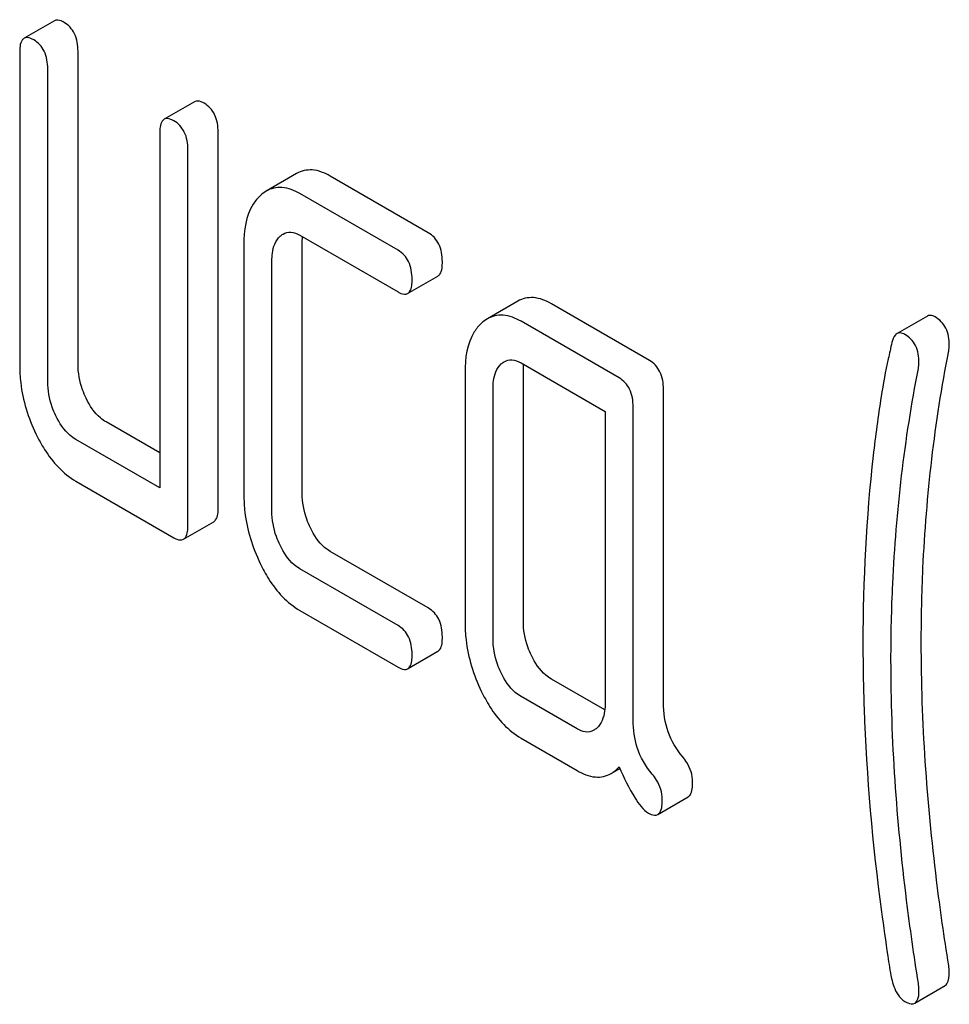
# Model space of a CAD drawing. Units: millimetres. Extents: x 0 to 12727, y -9 to 9000.
# Drawn here: x 9055 to 9062, y 2992 to 2999 of the extents above; entities that cross this region are included whole.
import ezdxf

# ---------------------------------------------------------------- set-up
doc = ezdxf.new("R2010")
doc.units = ezdxf.units.MM
doc.header["$LTSCALE"] = 700
doc.layers.get('0').update_dxf_attribs({"linetype": 'CONTINUOUS'})

msp = doc.modelspace()

# ---------------------------------------------------------------- linework, layer by layer
at = {"color": 7, "linetype": 'Continuous'}
for p, q in [((9055.6271, 2998.6549), (9055.415, 2998.5324)), ((9055.3841, 2998.4321), (9055.3841, 2996.2435)), ((9055.7924, 2996.2527), (9055.7924, 2998.4413)), ((9055.5802, 2996.1302), (9055.5802, 2998.3189)), ((9056.608, 2998.0886), (9056.3958, 2997.9661)), ((9056.3649, 2997.8658), (9056.3649, 2995.3854)), ((9056.7732, 2995.2487), (9056.7732, 2997.875)), ((9056.5611, 2995.1262), (9056.5611, 2997.7526)), ((9057.3223, 2997.5857), (9057.1102, 2997.4632)), ((9058.2445, 2997.1715), (9057.5579, 2997.5679)), ((9058.0324, 2997.049), (9057.3458, 2997.4454)), ((9057.3458, 2997.1536), (9058.0324, 2996.7572)), ((9056.9534, 2997.0883), (9056.9534, 2995.3374)), ((9057.3617, 2995.3466), (9057.3617, 2997.0975)), ((9057.1496, 2995.2242), (9057.1496, 2996.9751)), ((9058.0996, 2996.7462), (9058.3117, 2996.8687)), ((9058.8701, 2996.6921), (9058.658, 2996.5696)), ((9059.7923, 2996.2779), (9059.1057, 2996.6743)), ((9061.7377, 2996.588), (9061.5256, 2996.4655)), ((9059.5802, 2996.1554), (9058.8936, 2996.5518)), ((9058.8936, 2996.26), (9059.4821, 2995.9202)), ((9058.5012, 2996.1947), (9058.5012, 2994.4438)), ((9058.9096, 2994.453), (9058.9096, 2996.2039)), ((9058.6974, 2994.3306), (9058.6974, 2996.0815)), ((9059.8904, 2993.8809), (9059.8904, 2996.0754)), ((9059.4821, 2995.9202), (9059.4821, 2993.8775)), ((9059.6783, 2993.7584), (9059.6783, 2995.9529)), ((9056.3649, 2995.6303), (9055.9885, 2995.8476)), ((9056.3649, 2995.3854), (9055.7764, 2995.7252)), ((9055.7764, 2995.4333), (9056.463, 2995.0369)), ((9056.5302, 2995.0259), (9056.7423, 2995.1484)), ((9058.2445, 2994.5452), (9057.5579, 2994.9416)), ((9058.0324, 2994.4227), (9057.3458, 2994.8191)), ((9057.3458, 2994.5273), (9058.0324, 2994.1309)), ((9058.0996, 2994.1198), (9058.3117, 2994.2423)), ((9059.4797, 2993.832), (9059.1057, 2994.048)), ((9059.2859, 2993.699), (9058.8936, 2993.9255)), ((9058.8936, 2993.6337), (9059.2859, 2993.4072)), ((9059.5236, 2993.3862), (9059.5851, 2993.4218)), ((9059.85, 2993.0999), (9060.0622, 2993.2224)), ((9061.6492, 2991.7796), (9061.8613, 2991.902))]:
    msp.add_line(p, q, dxfattribs=at)
for points, knots in [([(9055.6943, 2998.6439), (9055.6877, 2998.6477), (9055.6677, 2998.6582), (9055.6406, 2998.6627), (9055.6271, 2998.6549)], [0, 0, 0, 0, 0.327895, 1, 1, 1, 1]), ([(9055.7924, 2998.4413), (9055.7924, 2998.4833), (9055.7816, 2998.5639), (9055.7254, 2998.6259), (9055.6943, 2998.6439)], [0, 0, 0, 0, 0.538334, 1, 1, 1, 1]), ([(9055.415, 2998.5324), (9055.4095, 2998.5293), (9055.3839, 2998.5021), (9055.3841, 2998.4617), (9055.3841, 2998.4321)], [0, 0, 0, 0, 0.17516, 1, 1, 1, 1]), ([(9055.4821, 2998.5214), (9055.4756, 2998.5252), (9055.4556, 2998.5357), (9055.4284, 2998.5402), (9055.415, 2998.5324)], [0, 0, 0, 0, 0.327895, 1, 1, 1, 1]), ([(9055.5802, 2998.3189), (9055.5802, 2998.3608), (9055.5694, 2998.4415), (9055.5133, 2998.5034), (9055.4821, 2998.5214)], [0, 0, 0, 0, 0.538334, 1, 1, 1, 1]), ([(9056.6751, 2998.0776), (9056.6686, 2998.0814), (9056.6486, 2998.0919), (9056.6214, 2998.0964), (9056.608, 2998.0886)], [0, 0, 0, 0, 0.327896, 1, 1, 1, 1]), ([(9056.7732, 2997.875), (9056.7732, 2997.917), (9056.7624, 2997.9976), (9056.7063, 2998.0596), (9056.6751, 2998.0776)], [0, 0, 0, 0, 0.538332, 1, 1, 1, 1]), ([(9056.3958, 2997.9661), (9056.3904, 2997.963), (9056.3648, 2997.9358), (9056.3649, 2997.8955), (9056.3649, 2997.8658)], [0, 0, 0, 0, 0.175158, 1, 1, 1, 1]), ([(9056.463, 2997.9551), (9056.4564, 2997.9589), (9056.4364, 2997.9695), (9056.4093, 2997.9739), (9056.3958, 2997.9661)], [0, 0, 0, 0, 0.327896, 1, 1, 1, 1]), ([(9056.5611, 2997.7526), (9056.5611, 2997.7945), (9056.5503, 2997.8752), (9056.4942, 2997.9371), (9056.463, 2997.9551)], [0, 0, 0, 0, 0.538332, 1, 1, 1, 1]), ([(9057.5579, 2997.5679), (9057.5195, 2997.5901), (9057.4406, 2997.6233), (9057.3548, 2997.6045), (9057.3223, 2997.5857)], [0, 0, 0, 0, 0.541524, 1, 1, 1, 1]), ([(9057.3458, 2997.4454), (9057.3074, 2997.4676), (9057.2285, 2997.5009), (9057.1427, 2997.482), (9057.1102, 2997.4632)], [0, 0, 0, 0, 0.541524, 1, 1, 1, 1]), ([(9057.0692, 2997.433), (9057.0494, 2997.415), (9056.9702, 2997.3177), (9056.9534, 2997.185), (9056.9534, 2997.0883)], [0, 0, 0, 0, 0.216721, 1, 1, 1, 1]), ([(9057.1496, 2996.9751), (9057.1496, 2996.9927), (9057.1521, 2997.053), (9057.1744, 2997.1173), (9057.2065, 2997.1465)], [0, 0, 0, 0, 0.288525, 1, 1, 1, 1]), ([(9057.2282, 2997.1626), (9057.2441, 2997.1717), (9057.2868, 2997.1817), (9057.3263, 2997.1649), (9057.3458, 2997.1536)], [0, 0, 0, 0, 0.448602, 1, 1, 1, 1]), ([(9058.3426, 2996.969), (9058.3426, 2997.0109), (9058.3318, 2997.0916), (9058.2757, 2997.1535), (9058.2445, 2997.1715)], [0, 0, 0, 0, 0.538334, 1, 1, 1, 1]), ([(9058.1305, 2996.8465), (9058.1305, 2996.8884), (9058.1197, 2996.9691), (9058.0635, 2997.0311), (9058.0324, 2997.049)], [0, 0, 0, 0, 0.538334, 1, 1, 1, 1]), ([(9058.3117, 2996.8687), (9058.3171, 2996.8718), (9058.3427, 2996.8989), (9058.3426, 2996.9393), (9058.3426, 2996.969)], [0, 0, 0, 0, 0.172823, 1, 1, 1, 1]), ([(9058.0996, 2996.7462), (9058.105, 2996.7493), (9058.1306, 2996.7764), (9058.1305, 2996.8168), (9058.1305, 2996.8465)], [0, 0, 0, 0, 0.172823, 1, 1, 1, 1]), ([(9058.0324, 2996.7572), (9058.0389, 2996.7535), (9058.0589, 2996.7429), (9058.086, 2996.7384), (9058.0996, 2996.7462)], [0, 0, 0, 0, 0.325074, 1, 1, 1, 1]), ([(9059.1057, 2996.6743), (9059.0673, 2996.6965), (9058.9884, 2996.7297), (9058.9026, 2996.7109), (9058.8701, 2996.6921)], [0, 0, 0, 0, 0.541524, 1, 1, 1, 1]), ([(9058.8936, 2996.5518), (9058.8552, 2996.574), (9058.7763, 2996.6073), (9058.6905, 2996.5884), (9058.658, 2996.5696)], [0, 0, 0, 0, 0.541524, 1, 1, 1, 1]), ([(9061.7913, 2996.5829), (9061.7865, 2996.5857), (9061.7703, 2996.594), (9061.7488, 2996.5944), (9061.7377, 2996.588)], [0, 0, 0, 0, 0.301139, 1, 1, 1, 1]), ([(9058.617, 2996.5394), (9058.5972, 2996.5213), (9058.518, 2996.4241), (9058.5012, 2996.2914), (9058.5012, 2996.1947)], [0, 0, 0, 0, 0.216721, 1, 1, 1, 1]), ([(9061.8914, 2996.3851), (9061.8914, 2996.4257), (9061.8799, 2996.5056), (9061.8226, 2996.5648), (9061.7913, 2996.5829)], [0, 0, 0, 0, 0.529509, 1, 1, 1, 1]), ([(9061.5256, 2996.4655), (9061.5214, 2996.4631), (9061.5024, 2996.447), (9061.4943, 2996.4219), (9061.4898, 2996.4028)], [0, 0, 0, 0, 0.19694, 1, 1, 1, 1]), ([(9061.5792, 2996.4604), (9061.5744, 2996.4632), (9061.5581, 2996.4715), (9061.5367, 2996.4719), (9061.5256, 2996.4655)], [0, 0, 0, 0, 0.301139, 1, 1, 1, 1]), ([(9061.6792, 2996.2626), (9061.6792, 2996.3033), (9061.6677, 2996.3832), (9061.6105, 2996.4423), (9061.5792, 2996.4604)], [0, 0, 0, 0, 0.529509, 1, 1, 1, 1]), ([(9061.4898, 2996.4028), (9061.4808, 2996.3649), (9061.4523, 2996.2397), (9061.4278, 2996.1136), (9061.4142, 2996.0253)], [0, 0, 0, 0, 0.303663, 1, 1, 1, 1]), ([(9061.6952, 2994.3039), (9061.6952, 2994.4772), (9061.7105, 2995.1608), (9061.7892, 2995.8432), (9061.8869, 2996.3441)], [0, 0, 0, 0, 0.253628, 1, 1, 1, 1]), ([(9055.3841, 2996.2435), (9055.3841, 2996.2028), (9055.3933, 2996.0376), (9055.4435, 2995.8756), (9055.4978, 2995.7634)], [0, 0, 0, 0, 0.245925, 1, 1, 1, 1]), ([(9055.8493, 2996.0127), (9055.8398, 2996.0323), (9055.8072, 2996.1083), (9055.7924, 2996.1918), (9055.7924, 2996.2527)], [0, 0, 0, 0, 0.26359, 1, 1, 1, 1]), ([(9058.6974, 2996.0815), (9058.6974, 2996.0991), (9058.6999, 2996.1594), (9058.7222, 2996.2236), (9058.7543, 2996.2529)], [0, 0, 0, 0, 0.288525, 1, 1, 1, 1]), ([(9058.776, 2996.2689), (9058.7919, 2996.2781), (9058.8346, 2996.2881), (9058.8741, 2996.2713), (9058.8936, 2996.26)], [0, 0, 0, 0, 0.448602, 1, 1, 1, 1]), ([(9059.8904, 2996.0754), (9059.8904, 2996.1173), (9059.8796, 2996.198), (9059.8235, 2996.2599), (9059.7923, 2996.2779)], [0, 0, 0, 0, 0.538332, 1, 1, 1, 1]), ([(9061.4831, 2994.1814), (9061.4831, 2994.3594), (9061.4987, 2995.043), (9061.578, 2995.7253), (9061.6748, 2996.2216)], [0, 0, 0, 0, 0.260437, 1, 1, 1, 1]), ([(9055.6371, 2995.8902), (9055.6274, 2995.9102), (9055.5949, 2995.9863), (9055.5802, 2996.0698), (9055.5802, 2996.1302)], [0, 0, 0, 0, 0.26917, 1, 1, 1, 1]), ([(9059.6783, 2995.9529), (9059.6783, 2995.9948), (9059.6675, 2996.0755), (9059.6113, 2996.1374), (9059.5802, 2996.1554)], [0, 0, 0, 0, 0.538332, 1, 1, 1, 1]), ([(9055.9885, 2995.8476), (9055.9746, 2995.8557), (9055.9149, 2995.8979), (9055.8739, 2995.9617), (9055.8493, 2996.0127)], [0, 0, 0, 0, 0.221223, 1, 1, 1, 1]), ([(9061.4142, 2996.0253), (9061.3929, 2995.8877), (9061.3166, 2995.3159), (9061.2869, 2994.7381), (9061.2869, 2994.3005)], [0, 0, 0, 0, 0.241296, 1, 1, 1, 1]), ([(9055.7764, 2995.7252), (9055.7621, 2995.7334), (9055.7025, 2995.7758), (9055.6616, 2995.8397), (9055.6371, 2995.8902)], [0, 0, 0, 0, 0.227937, 1, 1, 1, 1]), ([(9055.4978, 2995.7634), (9055.516, 2995.726), (9055.5848, 2995.5988), (9055.6868, 2995.4851), (9055.7764, 2995.4333)], [0, 0, 0, 0, 0.28685, 1, 1, 1, 1]), ([(9057.4186, 2995.1066), (9057.4091, 2995.1262), (9057.3765, 2995.2022), (9057.3617, 2995.2858), (9057.3617, 2995.3466)], [0, 0, 0, 0, 0.263588, 1, 1, 1, 1]), ([(9056.9534, 2995.3374), (9056.9534, 2995.2968), (9056.9627, 2995.1315), (9057.0129, 2994.9695), (9057.0672, 2994.8574)], [0, 0, 0, 0, 0.245925, 1, 1, 1, 1]), ([(9056.7423, 2995.1484), (9056.7477, 2995.1515), (9056.7733, 2995.1786), (9056.7732, 2995.219), (9056.7732, 2995.2487)], [0, 0, 0, 0, 0.172823, 1, 1, 1, 1]), ([(9057.2065, 2994.9841), (9057.1968, 2995.0042), (9057.1643, 2995.0802), (9057.1496, 2995.1638), (9057.1496, 2995.2242)], [0, 0, 0, 0, 0.26917, 1, 1, 1, 1]), ([(9056.5302, 2995.0259), (9056.5356, 2995.029), (9056.5612, 2995.0561), (9056.5611, 2995.0965), (9056.5611, 2995.1262)], [0, 0, 0, 0, 0.172823, 1, 1, 1, 1]), ([(9057.5579, 2994.9416), (9057.544, 2994.9496), (9057.4843, 2994.9918), (9057.4433, 2995.0557), (9057.4186, 2995.1066)], [0, 0, 0, 0, 0.221223, 1, 1, 1, 1]), ([(9056.463, 2995.0369), (9056.4695, 2995.0332), (9056.4895, 2995.0226), (9056.5166, 2995.0181), (9056.5302, 2995.0259)], [0, 0, 0, 0, 0.325075, 1, 1, 1, 1]), ([(9057.3458, 2994.8191), (9057.3314, 2994.8274), (9057.2718, 2994.8698), (9057.231, 2994.9336), (9057.2065, 2994.9841)], [0, 0, 0, 0, 0.227937, 1, 1, 1, 1]), ([(9057.0672, 2994.8574), (9057.0854, 2994.8199), (9057.1542, 2994.6927), (9057.2562, 2994.579), (9057.3458, 2994.5273)], [0, 0, 0, 0, 0.28685, 1, 1, 1, 1]), ([(9058.3426, 2994.3426), (9058.3426, 2994.3846), (9058.3318, 2994.4652), (9058.2757, 2994.5272), (9058.2445, 2994.5452)], [0, 0, 0, 0, 0.538334, 1, 1, 1, 1]), ([(9058.9664, 2994.213), (9058.9569, 2994.2326), (9058.9244, 2994.3086), (9058.9096, 2994.3922), (9058.9096, 2994.453)], [0, 0, 0, 0, 0.26359, 1, 1, 1, 1]), ([(9058.1305, 2994.2201), (9058.1305, 2994.2621), (9058.1197, 2994.3428), (9058.0635, 2994.4047), (9058.0324, 2994.4227)], [0, 0, 0, 0, 0.538334, 1, 1, 1, 1]), ([(9058.5012, 2994.4438), (9058.5012, 2994.4032), (9058.5105, 2994.2379), (9058.5607, 2994.0759), (9058.615, 2993.9637)], [0, 0, 0, 0, 0.245925, 1, 1, 1, 1]), ([(9058.3117, 2994.2423), (9058.3171, 2994.2454), (9058.3427, 2994.2725), (9058.3426, 2994.3129), (9058.3426, 2994.3426)], [0, 0, 0, 0, 0.172823, 1, 1, 1, 1]), ([(9058.7543, 2994.0905), (9058.7446, 2994.1105), (9058.7121, 2994.1866), (9058.6974, 2994.2702), (9058.6974, 2994.3306)], [0, 0, 0, 0, 0.26917, 1, 1, 1, 1]), ([(9061.2869, 2994.3005), (9061.2869, 2994.1469), (9061.2981, 2993.5181), (9061.3535, 2992.8903), (9061.4168, 2992.4193)], [0, 0, 0, 0, 0.244143, 1, 1, 1, 1]), ([(9061.8869, 2992.0423), (9061.8553, 2992.2408), (9061.749, 2992.9902), (9061.6952, 2993.7478), (9061.6952, 2994.3039)], [0, 0, 0, 0, 0.265504, 1, 1, 1, 1]), ([(9058.0996, 2994.1198), (9058.105, 2994.1229), (9058.1306, 2994.15), (9058.1305, 2994.1904), (9058.1305, 2994.2201)], [0, 0, 0, 0, 0.172823, 1, 1, 1, 1]), ([(9059.1057, 2994.048), (9059.0918, 2994.056), (9059.0321, 2994.0982), (9058.9911, 2994.1621), (9058.9664, 2994.213)], [0, 0, 0, 0, 0.221223, 1, 1, 1, 1]), ([(9061.6748, 2991.9198), (9061.644, 2992.1128), (9061.5374, 2992.8622), (9061.4831, 2993.6198), (9061.4831, 2994.1814)], [0, 0, 0, 0, 0.25819, 1, 1, 1, 1]), ([(9058.0324, 2994.1309), (9058.0389, 2994.1271), (9058.0589, 2994.1165), (9058.086, 2994.112), (9058.0996, 2994.1198)], [0, 0, 0, 0, 0.325074, 1, 1, 1, 1]), ([(9058.8936, 2993.9255), (9058.8792, 2993.9338), (9058.8196, 2993.9762), (9058.7788, 2994.04), (9058.7543, 2994.0905)], [0, 0, 0, 0, 0.227937, 1, 1, 1, 1]), ([(9058.615, 2993.9637), (9058.6332, 2993.9263), (9058.702, 2993.7991), (9058.804, 2993.6854), (9058.8936, 2993.6337)], [0, 0, 0, 0, 0.286851, 1, 1, 1, 1]), ([(9059.4821, 2993.8775), (9059.4821, 2993.8597), (9059.4795, 2993.7984), (9059.4558, 2993.7339), (9059.4233, 2993.7043)], [0, 0, 0, 0, 0.2889, 1, 1, 1, 1]), ([(9060.0235, 2993.5054), (9059.9804, 2993.556), (9059.9098, 2993.6755), (9059.8904, 2993.8124), (9059.8904, 2993.8809)], [0, 0, 0, 0, 0.492681, 1, 1, 1, 1]), ([(9059.4028, 2993.6892), (9059.3854, 2993.6791), (9059.3418, 2993.6714), (9059.3036, 2993.6888), (9059.2859, 2993.699)], [0, 0, 0, 0, 0.49689, 1, 1, 1, 1]), ([(9059.8114, 2993.3829), (9059.7652, 2993.437), (9059.696, 2993.558), (9059.6783, 2993.6945), (9059.6783, 2993.7584)], [0, 0, 0, 0, 0.526805, 1, 1, 1, 1]), ([(9060.0944, 2993.3283), (9060.0944, 2993.3752), (9060.0738, 2993.4409), (9060.0349, 2993.4921), (9060.0235, 2993.5054)], [0, 0, 0, 0, 0.729192, 1, 1, 1, 1]), ([(9059.5802, 2993.4328), (9059.613, 2993.3579), (9059.6683, 2993.2443), (9059.7455, 2993.1331), (9059.7862, 2993.1096)], [0, 0, 0, 0, 0.634682, 1, 1, 1, 1]), ([(9059.2859, 2993.4072), (9059.325, 2993.3846), (9059.4038, 2993.3501), (9059.4911, 2993.3674), (9059.5236, 2993.3862)], [0, 0, 0, 0, 0.545665, 1, 1, 1, 1]), ([(9059.8823, 2993.2058), (9059.8823, 2993.2528), (9059.8617, 2993.3184), (9059.8227, 2993.3697), (9059.8114, 2993.3829)], [0, 0, 0, 0, 0.729192, 1, 1, 1, 1]), ([(9060.0622, 2993.2224), (9060.0678, 2993.2256), (9060.0947, 2993.2544), (9060.0944, 2993.2969), (9060.0944, 2993.3283)], [0, 0, 0, 0, 0.171057, 1, 1, 1, 1]), ([(9059.85, 2993.0999), (9059.8556, 2993.1031), (9059.8825, 2993.1319), (9059.8823, 2993.1744), (9059.8823, 2993.2058)], [0, 0, 0, 0, 0.171057, 1, 1, 1, 1]), ([(9059.7862, 2993.1096), (9059.7923, 2993.1061), (9059.8113, 2993.096), (9059.8371, 2993.0924), (9059.85, 2993.0999)], [0, 0, 0, 0, 0.320911, 1, 1, 1, 1]), ([(9061.4168, 2992.4193), (9061.4307, 2992.3156), (9061.4531, 2992.16), (9061.4757, 2992.0041), (9061.487, 2991.9526)], [0, 0, 0, 0, 0.664625, 1, 1, 1, 1]), ([(9061.8613, 2991.902), (9061.8665, 2991.905), (9061.891, 2991.9302), (9061.8914, 2991.9683), (9061.8914, 2991.9961)], [0, 0, 0, 0, 0.177929, 1, 1, 1, 1]), ([(9061.487, 2991.9526), (9061.4911, 2991.9338), (9061.5074, 2991.8741), (9061.5416, 2991.8131), (9061.5792, 2991.7913)], [0, 0, 0, 0, 0.306853, 1, 1, 1, 1]), ([(9061.6492, 2991.7796), (9061.6544, 2991.7826), (9061.6788, 2991.8078), (9061.6792, 2991.8458), (9061.6792, 2991.8737)], [0, 0, 0, 0, 0.177929, 1, 1, 1, 1]), ([(9061.5792, 2991.7913), (9061.5861, 2991.7874), (9061.6069, 2991.7764), (9061.6351, 2991.7714), (9061.6492, 2991.7796)], [0, 0, 0, 0, 0.328236, 1, 1, 1, 1])]:
    msp.add_open_spline(points, degree=3, knots=knots, dxfattribs=at)
for points in [[(9057.1102, 2997.4632), (9057.0955, 2997.4547), (9057.0817, 2997.4444), (9057.0692, 2997.433)], [(9057.2065, 2997.1465), (9057.2132, 2997.1525), (9057.2204, 2997.1581), (9057.2282, 2997.1626)], [(9057.3617, 2997.0975), (9057.3617, 2997.1127), (9057.3624, 2997.128), (9057.364, 2997.1431)], [(9058.658, 2996.5696), (9058.6433, 2996.5611), (9058.6295, 2996.5508), (9058.617, 2996.5394)], [(9061.8869, 2996.3441), (9061.8895, 2996.3576), (9061.8914, 2996.3713), (9061.8914, 2996.3851)], [(9058.7543, 2996.2529), (9058.761, 2996.2589), (9058.7682, 2996.2644), (9058.776, 2996.2689)], [(9058.9096, 2996.2039), (9058.9096, 2996.2191), (9058.9102, 2996.2344), (9058.9118, 2996.2495)], [(9061.6748, 2996.2216), (9061.6774, 2996.2351), (9061.6792, 2996.2488), (9061.6792, 2996.2626)], [(9059.4233, 2993.7043), (9059.417, 2993.6986), (9059.4102, 2993.6934), (9059.4028, 2993.6892)], [(9059.5236, 2993.3862), (9059.5447, 2993.3984), (9059.5637, 2993.4147), (9059.5802, 2993.4328)], [(9061.8914, 2991.9961), (9061.8914, 2992.0116), (9061.8893, 2992.027), (9061.8869, 2992.0423)], [(9061.6792, 2991.8737), (9061.6792, 2991.8891), (9061.6772, 2991.9045), (9061.6748, 2991.9198)]]:
    msp.add_open_spline(points, degree=3, dxfattribs=at)

doc.saveas('drawing.dxf')
